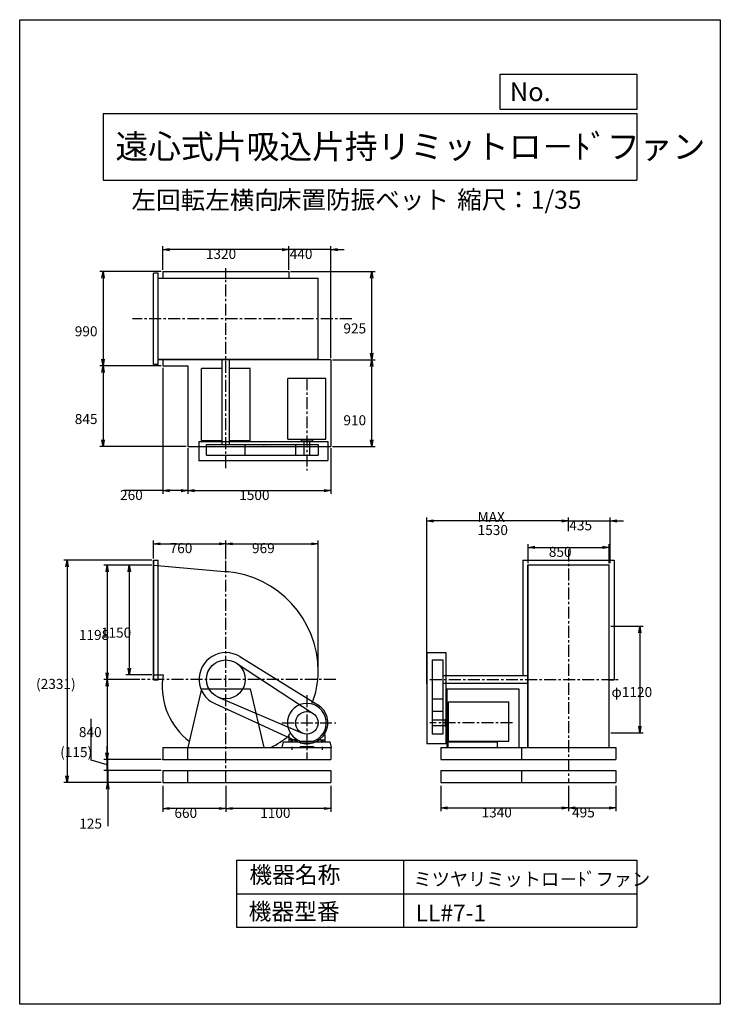
# Model space of a CAD drawing. Extents: x 0 to 7350, y 0 to 10325.
import ezdxf

# ---------------------------------------------------------------- set-up
doc = ezdxf.new("R2010")
doc.units = 0
doc.header["$LTSCALE"] = 100
doc.linetypes.add('CENTER', pattern=[2, 1.25, -0.25, 0.25, -0.25])
doc.layers.get('0').update_dxf_attribs({"linetype": 'CONTINUOUS'})
doc.layers.get('DEFPOINTS').update_dxf_attribs({"linetype": 'CONTINUOUS'})
for name, color, linetype in [('1', 4, 'CONTINUOUS'), ('2', 3, 'CENTER'), ('3', 2, 'CONTINUOUS'), ('4', 7, 'CONTINUOUS'), ('FUTO', 4, 'CONTINUOUS')]:
    doc.layers.add(name, color=color, linetype=linetype)
doc.styles.get("Standard").update_dxf_attribs({"font": 'simplex.shx', "bigfont": 'extfont.shx'})
doc.dimstyles.get("Standard").update_dxf_attribs({"dimtxt": 2.5, "dimasz": 2.5, "dimexe": 1.25, "dimexo": 0.625, "dimtad": 1, "dimcen": 2.5, "dimazin": 3, "dimtfac": 1, "dimtmove": 0, "dimatfit": 3})

# ---------------------------------------------------------------- blocks, each defined once
blk = doc.blocks.new('_OPEN')
at = {"color": 0, "linetype": 'BYBLOCK'}
for p, q in [((-1, 0.17), (0, 0)), ((0, 0), (-1, -0.17)), ((0, 0), (-1, 0))]:
    blk.add_line(p, q, dxfattribs=at)
blk = doc.blocks.new('*D26')
at = {"layer": '3', "color": 0}
for p, q in [((1503, 6676), (1503, 5352)), ((1763, 5831), (1763, 5352)), ((1503, 5387), (1093, 5387)), ((1693, 5387), (1573, 5387))]:
    blk.add_line(p, q, dxfattribs=at)
at = {"layer": 'DEFPOINTS', "color": 0}
for p in [(1503, 6694), (1763, 5849), (1763, 5387)]:
    blk.add_point(p, dxfattribs=at)
at = {"layer": '3', "color": 0, "xscale": 70, "yscale": 70, "zscale": 70, "rotation": 180}
blk.add_blockref('_OPEN', (1503, 5387), dxfattribs=at)
at = {"layer": '3', "color": 0, "xscale": 70, "yscale": 70, "zscale": 70}
blk.add_blockref('_OPEN', (1763, 5387), dxfattribs=at)
at = {"layer": '3', "color": 0}
blk.add_text('260', height=105, dxfattribs=at).set_placement((1053, 5288))
blk = doc.blocks.new('*D27')
at = {"layer": '3', "color": 0}
for p, q in [((3263, 5831), (3263, 5352)), ((1833, 5387), (3193, 5387))]:
    blk.add_line(p, q, dxfattribs=at)
at = {"layer": 'DEFPOINTS', "color": 0}
for p in [(1763, 5849), (3263, 5849), (3263, 5387)]:
    blk.add_point(p, dxfattribs=at)
at = {"layer": '3', "color": 0, "xscale": 70, "yscale": 70, "zscale": 70, "rotation": 180}
blk.add_blockref('_OPEN', (1763, 5387), dxfattribs=at)
at = {"layer": '3', "color": 0, "xscale": 70, "yscale": 70, "zscale": 70}
blk.add_blockref('_OPEN', (3263, 5387), dxfattribs=at)
at = {"layer": '3', "color": 0}
blk.add_text('1500', height=105, dxfattribs=at).set_placement((2303, 5288))
blk = doc.blocks.new('*D28')
at = {"layer": '3', "color": 0}
for p, q in [((6253, 2290), (6253, 2024)), ((5828, 2059), (6183, 2059))]:
    blk.add_line(p, q, dxfattribs=at)
at = {"layer": 'DEFPOINTS', "color": 0}
for p in [(5758, 2307), (6253, 2307), (6253, 2059)]:
    blk.add_point(p, dxfattribs=at)
at = {"layer": '3', "color": 0, "xscale": 70, "yscale": 70, "zscale": 70, "rotation": 180}
blk.add_blockref('_OPEN', (5758, 2059), dxfattribs=at)
at = {"layer": '3', "color": 0, "xscale": 70, "yscale": 70, "zscale": 70}
blk.add_blockref('_OPEN', (6253, 2059), dxfattribs=at)
at = {"layer": '3', "color": 0}
blk.add_text('495', height=105, dxfattribs=at).set_placement((5795, 1960))
blk = doc.blocks.new('*D29')
at = {"layer": '3', "color": 0}
for p, q in [((2163, 2290), (2163, 2018)), ((3263, 2290), (3263, 2018)), ((3193, 2053), (2233, 2053))]:
    blk.add_line(p, q, dxfattribs=at)
at = {"layer": 'DEFPOINTS', "color": 0}
for p in [(2163, 2307), (3263, 2307), (2163, 2053)]:
    blk.add_point(p, dxfattribs=at)
at = {"layer": '3', "color": 0, "xscale": 70, "yscale": 70, "zscale": 70, "rotation": 180}
blk.add_blockref('_OPEN', (2163, 2053), dxfattribs=at)
at = {"layer": '3', "color": 0, "xscale": 70, "yscale": 70, "zscale": 70}
blk.add_blockref('_OPEN', (3263, 2053), dxfattribs=at)
at = {"layer": '3', "color": 0}
blk.add_text('1100', height=105, dxfattribs=at).set_placement((2523, 1955))
blk = doc.blocks.new('*D30')
at = {"layer": '3', "color": 0}
for p, q in [((4418, 2290), (4418, 2024)), ((5758, 2290), (5758, 2024)), ((4488, 2059), (5688, 2059))]:
    blk.add_line(p, q, dxfattribs=at)
at = {"layer": 'DEFPOINTS', "color": 0}
for p in [(4418, 2307), (5758, 2307), (5758, 2059)]:
    blk.add_point(p, dxfattribs=at)
at = {"layer": '3', "color": 0, "xscale": 70, "yscale": 70, "zscale": 70, "rotation": 180}
blk.add_blockref('_OPEN', (4418, 2059), dxfattribs=at)
at = {"layer": '3', "color": 0, "xscale": 70, "yscale": 70, "zscale": 70}
blk.add_blockref('_OPEN', (5758, 2059), dxfattribs=at)
at = {"layer": '3', "color": 0}
blk.add_text('1340', height=105, dxfattribs=at).set_placement((4845, 1960))
blk = doc.blocks.new('*D31')
at = {"layer": '3', "color": 0}
for p, q in [((1503, 2290), (1503, 2018)), ((2093, 2053), (1573, 2053))]:
    blk.add_line(p, q, dxfattribs=at)
at = {"layer": 'DEFPOINTS', "color": 0}
for p in [(1503, 2307), (2163, 2307), (1503, 2053)]:
    blk.add_point(p, dxfattribs=at)
at = {"layer": '3', "color": 0, "xscale": 70, "yscale": 70, "zscale": 70, "rotation": 180}
blk.add_blockref('_OPEN', (1503, 2053), dxfattribs=at)
at = {"layer": '3', "color": 0, "xscale": 70, "yscale": 70, "zscale": 70}
blk.add_blockref('_OPEN', (2163, 2053), dxfattribs=at)
at = {"layer": '3', "color": 0}
blk.add_text('660', height=105, dxfattribs=at).set_placement((1623, 1955))
blk = doc.blocks.new('*D32')
at = {"layer": '3', "color": 0}
for p, q in [((3132, 3507), (3132, 4864)), ((2233, 4829), (3062, 4829))]:
    blk.add_line(p, q, dxfattribs=at)
at = {"layer": 'DEFPOINTS', "color": 0}
for p in [(3132, 4829), (2163, 4652), (3132, 3489)]:
    blk.add_point(p, dxfattribs=at)
at = {"layer": '3', "color": 0, "xscale": 70, "yscale": 70, "zscale": 70, "rotation": 180}
blk.add_blockref('_OPEN', (2163, 4829), dxfattribs=at)
at = {"layer": '3', "color": 0, "xscale": 70, "yscale": 70, "zscale": 70}
blk.add_blockref('_OPEN', (3132, 4829), dxfattribs=at)
at = {"layer": '3', "color": 0}
blk.add_text('969', height=105, dxfattribs=at).set_placement((2437, 4731))
blk = doc.blocks.new('*D33')
at = {"layer": '3', "color": 0}
for p, q in [((1385, 4605), (1115, 4605)), ((1150, 4535), (1150, 3525)), ((1385, 3455), (1115, 3455))]:
    blk.add_line(p, q, dxfattribs=at)
at = {"layer": 'DEFPOINTS', "color": 0}
for p in [(1403, 4605), (1150, 3455), (1403, 3455)]:
    blk.add_point(p, dxfattribs=at)
at = {"layer": '3', "color": 0, "xscale": 70, "yscale": 70, "zscale": 70}
for p, rotation in [((1150, 4605), 90), ((1150, 3455), 270)]:
    blk.add_blockref('_OPEN', p, dxfattribs=dict(at, rotation=rotation))
at = {"layer": '3', "color": 0}
blk.add_text('1150', height=105, dxfattribs=at).set_placement((852, 3845))
blk = doc.blocks.new('*D34')
at = {"layer": '3', "color": 0}
for p, q in [((1385, 4605), (883, 4605)), ((918, 4535), (918, 3477)), ((1261, 3407), (883, 3407))]:
    blk.add_line(p, q, dxfattribs=at)
at = {"layer": 'DEFPOINTS', "color": 0}
for p in [(1403, 4605), (918, 3407), (1279, 3407)]:
    blk.add_point(p, dxfattribs=at)
at = {"layer": '3', "color": 0, "xscale": 70, "yscale": 70, "zscale": 70}
for p, rotation in [((918, 4605), 90), ((918, 3407), 270)]:
    blk.add_blockref('_OPEN', p, dxfattribs=dict(at, rotation=rotation))
at = {"layer": '3', "color": 0}
blk.add_text('1198', height=105, dxfattribs=at).set_placement((621, 3821))
blk = doc.blocks.new('*D35')
at = {"layer": '3', "color": 0}
for p, q in [((918, 3337), (918, 2637)), ((1485, 2567), (883, 2567))]:
    blk.add_line(p, q, dxfattribs=at)
at = {"layer": 'DEFPOINTS', "color": 0}
for p in [(1279, 3407), (918, 2567), (1503, 2567)]:
    blk.add_point(p, dxfattribs=at)
at = {"layer": '3', "color": 0, "xscale": 70, "yscale": 70, "zscale": 70}
for p, rotation in [((918, 3407), 90), ((918, 2567), 270)]:
    blk.add_blockref('_OPEN', p, dxfattribs=dict(at, rotation=rotation))
at = {"layer": '3', "color": 0}
blk.add_text('840', height=105, dxfattribs=at).set_placement((621, 2802))
blk = doc.blocks.new('*D36')
at = {"layer": '3', "color": 0}
for p, q in [((1403, 4676), (1403, 4864)), ((2163, 4669), (2163, 4864)), ((1473, 4829), (2093, 4829))]:
    blk.add_line(p, q, dxfattribs=at)
at = {"layer": 'DEFPOINTS', "color": 0}
for p in [(2163, 4829), (1403, 4658), (2163, 4652)]:
    blk.add_point(p, dxfattribs=at)
at = {"layer": '3', "color": 0, "xscale": 70, "yscale": 70, "zscale": 70, "rotation": 180}
blk.add_blockref('_OPEN', (1403, 4829), dxfattribs=at)
at = {"layer": '3', "color": 0, "xscale": 70, "yscale": 70, "zscale": 70}
blk.add_blockref('_OPEN', (2163, 4829), dxfattribs=at)
at = {"layer": '3', "color": 0}
blk.add_text('760', height=105, dxfattribs=at).set_placement((1573, 4731))
blk = doc.blocks.new('*D37')
at = {"layer": '3', "color": 0}
for p, q in [((6202, 3967), (6541, 3967)), ((6506, 3897), (6506, 2917)), ((6202, 2847), (6541, 2847))]:
    blk.add_line(p, q, dxfattribs=at)
at = {"layer": 'DEFPOINTS', "color": 0}
for p in [(6185, 3967), (6185, 2847), (6506, 2847)]:
    blk.add_point(p, dxfattribs=at)
at = {"layer": '3', "color": 0, "xscale": 70, "yscale": 70, "zscale": 70}
for p, rotation in [((6506, 3967), 90), ((6506, 2847), 270)]:
    blk.add_blockref('_OPEN', p, dxfattribs=dict(at, rotation=rotation))
at = {"layer": '3', "color": 0}
blk.add_text('φ1120', height=105, dxfattribs=at).set_placement((6208, 3222))
blk = doc.blocks.new('*D38')
at = {"layer": '3', "color": 0}
for p, q in [((4271, 3360), (4271, 5104)), ((5688, 5069), (4341, 5069))]:
    blk.add_line(p, q, dxfattribs=at)
at = {"layer": 'DEFPOINTS', "color": 0}
for p in [(4271, 5069), (5758, 4942), (4271, 3342)]:
    blk.add_point(p, dxfattribs=at)
at = {"layer": '3', "color": 0, "xscale": 70, "yscale": 70, "zscale": 70, "rotation": 180}
blk.add_blockref('_OPEN', (4271, 5069), dxfattribs=at)
at = {"layer": '3', "color": 0, "xscale": 70, "yscale": 70, "zscale": 70}
blk.add_blockref('_OPEN', (5758, 5069), dxfattribs=at)
at = {"layer": '3', "color": 0}
for s, p in [('MAX', (4804, 5058)), ('1530', (4804, 4921))]:
    blk.add_text(s, height=105, dxfattribs=at).set_placement(p)
blk = doc.blocks.new('*D40')
at = {"layer": '3', "color": 0}
for p, q in [((5688, 5069), (5618, 5069)), ((5758, 4960), (5758, 5104)), ((5758, 5069), (6193, 5069)), ((6193, 4626), (6193, 5104)), ((6263, 5069), (6333, 5069))]:
    blk.add_line(p, q, dxfattribs=at)
at = {"layer": 'DEFPOINTS', "color": 0}
for p in [(6193, 5069), (5758, 4942), (6193, 4608)]:
    blk.add_point(p, dxfattribs=at)
at = {"layer": '3', "color": 0, "xscale": 70, "yscale": 70, "zscale": 70}
blk.add_blockref('_OPEN', (5758, 5069), dxfattribs=at)
at = {"layer": '3', "color": 0, "xscale": 70, "yscale": 70, "zscale": 70, "rotation": 180}
blk.add_blockref('_OPEN', (6193, 5069), dxfattribs=at)
at = {"layer": '3', "color": 0}
blk.add_text('435', height=105, dxfattribs=at).set_placement((5766, 4970))
blk = doc.blocks.new('*D41')
at = {"layer": '3', "color": 0}
for p, q in [((5333, 4626), (5333, 4826)), ((5403, 4791), (6113, 4791)), ((6183, 4626), (6183, 4826))]:
    blk.add_line(p, q, dxfattribs=at)
at = {"layer": 'DEFPOINTS', "color": 0}
for p in [(6183, 4791), (5333, 4608), (6183, 4608)]:
    blk.add_point(p, dxfattribs=at)
at = {"layer": '3', "color": 0, "xscale": 70, "yscale": 70, "zscale": 70, "rotation": 180}
blk.add_blockref('_OPEN', (5333, 4791), dxfattribs=at)
at = {"layer": '3', "color": 0, "xscale": 70, "yscale": 70, "zscale": 70}
blk.add_blockref('_OPEN', (6183, 4791), dxfattribs=at)
at = {"layer": '3', "color": 0}
blk.add_text('850', height=105, dxfattribs=at).set_placement((5551, 4692))
blk = doc.blocks.new('*D42')
at = {"layer": '3', "color": 0}
for p, q in [((2840, 7684), (3728, 7684)), ((3693, 6829), (3693, 7614))]:
    blk.add_line(p, q, dxfattribs=at)
at = {"layer": 'DEFPOINTS', "color": 0}
for p in [(2823, 7684), (3693, 7684), (3263, 6759)]:
    blk.add_point(p, dxfattribs=at)
at = {"layer": '3', "color": 0, "xscale": 70, "yscale": 70, "zscale": 70}
for p, rotation in [((3693, 7684), 90), ((3693, 6759), 270)]:
    blk.add_blockref('_OPEN', p, dxfattribs=dict(at, rotation=rotation))
at = {"layer": '3', "color": 0}
blk.add_text('925', height=105, dxfattribs=at).set_placement((3396, 7035))
blk = doc.blocks.new('*D43')
at = {"layer": '3', "color": 0}
for p, q in [((2753, 7914), (2683, 7914)), ((2823, 7701), (2823, 7949)), ((3263, 7914), (2823, 7914)), ((3263, 6776), (3263, 7949)), ((3333, 7914), (3403, 7914))]:
    blk.add_line(p, q, dxfattribs=at)
at = {"layer": 'DEFPOINTS', "color": 0}
for p in [(2823, 7914), (2823, 7684), (3263, 6759)]:
    blk.add_point(p, dxfattribs=at)
at = {"layer": '3', "color": 0, "xscale": 70, "yscale": 70, "zscale": 70}
blk.add_blockref('_OPEN', (2823, 7914), dxfattribs=at)
at = {"layer": '3', "color": 0, "xscale": 70, "yscale": 70, "zscale": 70, "rotation": 180}
blk.add_blockref('_OPEN', (3263, 7914), dxfattribs=at)
at = {"layer": '3', "color": 0}
blk.add_text('440', height=105, dxfattribs=at).set_placement((2833, 7816))
blk = doc.blocks.new('*D44')
at = {"layer": '3', "color": 0}
for p, q in [((1485, 7684), (840, 7684)), ((875, 7614), (875, 6764)), ((1485, 6694), (840, 6694))]:
    blk.add_line(p, q, dxfattribs=at)
at = {"layer": 'DEFPOINTS', "color": 0}
for p in [(1503, 7684), (875, 6694), (1503, 6694)]:
    blk.add_point(p, dxfattribs=at)
at = {"layer": '3', "color": 0, "xscale": 70, "yscale": 70, "zscale": 70}
for p, rotation in [((875, 7684), 90), ((875, 6694), 270)]:
    blk.add_blockref('_OPEN', p, dxfattribs=dict(at, rotation=rotation))
at = {"layer": '3', "color": 0}
blk.add_text('990', height=105, dxfattribs=at).set_placement((578, 7005))
blk = doc.blocks.new('*D45')
at = {"layer": '3', "color": 0}
for p, q in [((875, 6624), (875, 5919)), ((1745, 5849), (840, 5849))]:
    blk.add_line(p, q, dxfattribs=at)
at = {"layer": 'DEFPOINTS', "color": 0}
for p in [(1503, 6694), (875, 5849), (1763, 5849)]:
    blk.add_point(p, dxfattribs=at)
at = {"layer": '3', "color": 0, "xscale": 70, "yscale": 70, "zscale": 70}
for p, rotation in [((875, 6694), 90), ((875, 5849), 270)]:
    blk.add_blockref('_OPEN', p, dxfattribs=dict(at, rotation=rotation))
at = {"layer": '3', "color": 0}
blk.add_text('845', height=105, dxfattribs=at).set_placement((578, 6085))
blk = doc.blocks.new('*D46')
at = {"layer": '3', "color": 0}
for p, q in [((1503, 7701), (1503, 7949)), ((2753, 7914), (1573, 7914))]:
    blk.add_line(p, q, dxfattribs=at)
at = {"layer": 'DEFPOINTS', "color": 0}
for p in [(1503, 7914), (1503, 7684), (2823, 7684)]:
    blk.add_point(p, dxfattribs=at)
at = {"layer": '3', "color": 0, "xscale": 70, "yscale": 70, "zscale": 70, "rotation": 180}
blk.add_blockref('_OPEN', (1503, 7914), dxfattribs=at)
at = {"layer": '3', "color": 0, "xscale": 70, "yscale": 70, "zscale": 70}
blk.add_blockref('_OPEN', (2823, 7914), dxfattribs=at)
at = {"layer": '3', "color": 0}
blk.add_text('1320', height=105, dxfattribs=at).set_placement((1953, 7816))
blk = doc.blocks.new('*D47')
at = {"layer": '3', "color": 0}
for p, q in [((3280, 6759), (3728, 6759)), ((3693, 5919), (3693, 6689)), ((3280, 5849), (3728, 5849))]:
    blk.add_line(p, q, dxfattribs=at)
at = {"layer": 'DEFPOINTS', "color": 0}
for p in [(3263, 6759), (3693, 6759), (3263, 5849)]:
    blk.add_point(p, dxfattribs=at)
at = {"layer": '3', "color": 0, "xscale": 70, "yscale": 70, "zscale": 70}
for p, rotation in [((3693, 6759), 90), ((3693, 5849), 270)]:
    blk.add_blockref('_OPEN', p, dxfattribs=dict(at, rotation=rotation))
at = {"layer": '3', "color": 0}
blk.add_text('910', height=105, dxfattribs=at).set_placement((3396, 6072))
blk = doc.blocks.new('_DOT')
at = {"color": 0, "linetype": 'BYBLOCK'}
blk.add_line((0, 0), (-1, 0), dxfattribs=at)
at = {"color": 0, "linetype": 'BYBLOCK', "const_width": 0.167}
blk.add_lwpolyline([(-0.08, 0, 1), (0.08, 0, 1)], format="xyb", close=True, dxfattribs=at)
blk = doc.blocks.new('*D23')
at = {"layer": '3', "color": 0}
for p, q in [((923, 2522), (923, 2592)), ((1485, 2452), (888, 2452)), ((923, 2452), (923, 2327)), ((1485, 2327), (888, 2327)), ((923, 2257), (923, 1867))]:
    blk.add_line(p, q, dxfattribs=at)
at = {"layer": 'DEFPOINTS', "color": 0}
for p in [(1503, 2452), (923, 2327), (1503, 2327)]:
    blk.add_point(p, dxfattribs=at)
at = {"layer": '3', "color": 0, "xscale": 70, "yscale": 70, "zscale": 70}
for name, p, rotation in [('_DOT', (923, 2452), 270), ('_OPEN', (923, 2327), 90)]:
    blk.add_blockref(name, p, dxfattribs=dict(at, rotation=rotation))
at = {"layer": '3', "color": 0}
blk.add_text('125', height=105, dxfattribs=at).set_placement((625, 1842))
blk = doc.blocks.new('*D24')
at = {"layer": '3', "color": 0}
for p, q in [((750, 2560), (750, 2995)), ((917, 2637), (917, 2707)), ((917, 2510), (750, 2560)), ((1485, 2567), (882, 2567)), ((917, 2452), (917, 2567)), ((917, 2452), (917, 2567)), ((1485, 2452), (882, 2452)), ((917, 2382), (917, 2312))]:
    blk.add_line(p, q, dxfattribs=at)
at = {"layer": 'DEFPOINTS', "color": 0}
for p in [(917, 2567), (1503, 2567), (1503, 2452)]:
    blk.add_point(p, dxfattribs=at)
at = {"layer": '3', "color": 0, "xscale": 70, "yscale": 70, "zscale": 70}
for name, p, rotation in [('_OPEN', (917, 2567), 270), ('_DOT', (917, 2452), 90)]:
    blk.add_blockref(name, p, dxfattribs=dict(at, rotation=rotation))
at = {"layer": '3', "color": 0}
blk.add_text('(115)', height=105, dxfattribs=at).set_placement((425, 2592))
blk = doc.blocks.new('*D25')
at = {"layer": '3', "color": 0}
for p, q in [((1385, 4658), (462, 4658)), ((497, 4588), (497, 2397)), ((1485, 2327), (462, 2327))]:
    blk.add_line(p, q, dxfattribs=at)
at = {"layer": 'DEFPOINTS', "color": 0}
for p in [(1403, 4658), (497, 2327), (1503, 2327)]:
    blk.add_point(p, dxfattribs=at)
at = {"layer": '3', "color": 0, "xscale": 70, "yscale": 70, "zscale": 70}
for p, rotation in [((497, 4658), 90), ((497, 2327), 270)]:
    blk.add_blockref('_OPEN', p, dxfattribs=dict(at, rotation=rotation))
at = {"layer": '3', "color": 0}
blk.add_text('(2331)', height=105, dxfattribs=at).set_placement((172, 3307))

msp = doc.modelspace()

# ---------------------------------------------------------------- linework, layer by layer
at = {"layer": '1'}
for p, q in [((1402.7, 6710.8), (1402.7, 7666.8)), ((1452.7, 7666.8), (1402.7, 7666.8)), ((1452.7, 6710.8), (1452.7, 7666.8)), ((1502.7, 7683.8), (2822.7, 7683.8)), ((1502.7, 7683.8), (1502.7, 7613.8)), ((2822.7, 7683.8), (2822.7, 7616.1)), ((1452.7, 7616.1), (3131.7, 7616.1)), ((1452.7, 7613.8), (3131.7, 7613.8)), ((3131.7, 6761.8), (3131.7, 7616.1)), ((1452.7, 6763.8), (3131.7, 6763.8)), ((1452.7, 6761.8), (3131.7, 6761.8)), ((1502.7, 6763.8), (1502.7, 6693.8)), ((3262.7, 6758.8), (1502.7, 6758.8)), ((2122.7, 5868.8), (2122.7, 6763.8)), ((2202.7, 5868.8), (2202.7, 6763.8)), ((3262.7, 6758.8), (3262.7, 5848.8)), ((1452.7, 6710.8), (1402.7, 6710.8)), ((1502.7, 6693.8), (1762.7, 6693.8)), ((1762.7, 6693.8), (1762.7, 5848.8)), ((2122.7, 6665.8), (1907.7, 6665.8)), ((1907.7, 5911.8), (1907.7, 6665.8)), ((2417.7, 6665.8), (2202.7, 6665.8)), ((2417.7, 5911.8), (2417.7, 6665.8)), ((3212.7, 6561.3), (2812.7, 6561.3)), ((2812.7, 5925.4), (2812.7, 6561.3)), ((3212.7, 6031.8), (3212.7, 6561.3)), ((3212.7, 5925.4), (3212.7, 6084.3)), ((1882.7, 5901.8), (3232.7, 5901.8)), ((1882.7, 5701.8), (1882.7, 5901.8)), ((1907.7, 5911.8), (2122.7, 5911.8)), ((2202.7, 5911.8), (2417.7, 5911.8)), ((2812.7, 5925.4), (3212.7, 5925.4)), ((2952, 5925.4), (2952, 5903.8)), ((3073.4, 5903.8), (2952, 5903.8)), ((2975.3, 5898.8), (2975.3, 5903.8)), ((3052.1, 5898.8), (2975.3, 5898.8)), ((2982.7, 5758.8), (2982.7, 5898.8)), ((3042.7, 5758.8), (3042.7, 5898.8)), ((3052.1, 5898.8), (3052.1, 5903.8)), ((3073.4, 5925.4), (3073.4, 5903.8)), ((3232.7, 5901.8), (3232.7, 5701.8)), ((1762.7, 5848.8), (3262.7, 5848.8)), ((1959.5, 5868.8), (3131.7, 5868.8)), ((1959.5, 5758.8), (1959.5, 5868.8)), ((2365.9, 5758.8), (2365.9, 5868.8)), ((2893.7, 5868.8), (2893.7, 5758.8)), ((3131.7, 5868.8), (3131.7, 5758.8)), ((1882.7, 5701.8), (3232.7, 5701.8)), ((1959.5, 5758.8), (3131.7, 5758.8)), ((2982.7, 5758.8), (3042.7, 5758.8)), ((1402.7, 3402.5), (1402.7, 4658.5)), ((1402.7, 4658.5), (1452.7, 4658.5)), ((1406.7, 3402.5), (1406.7, 4658.5)), ((1452.7, 3402.5), (1452.7, 4658.5)), ((5279.9, 4658.5), (5279.9, 3447.5)), ((5279.9, 4658.5), (6235.9, 4658.5)), ((6235.9, 4658.5), (6235.9, 3402.5)), ((1402.7, 4605.5), (2186.6, 4535.1)), ((5330.6, 2692.5), (5330.6, 4608.5)), ((5330.6, 4608.5), (6184.9, 4608.5)), ((5332.9, 2692.5), (5332.9, 4608.5)), ((6182.9, 2692.5), (6182.9, 4608.5)), ((6184.9, 2692.5), (6184.9, 4608.5)), ((2310, 3645.6), (3128.4, 3139.6)), ((4270.9, 3687.5), (4270.9, 2732.5)), ((4270.9, 3687.5), (4470.9, 3687.5)), ((4470.9, 3687.5), (4470.9, 2732.5)), ((2274.1, 3577.4), (3077.4, 3051.2)), ((4327.9, 3610.7), (4327.9, 2833.5)), ((4327.9, 3610.7), (4437.9, 3610.7)), ((4437.9, 3610.7), (4437.9, 2833.5)), ((1402.7, 3455.5), (1506.2, 3455.5)), ((4437.9, 3447.5), (5330.6, 3447.5)), ((1402.7, 3402.5), (1452.7, 3402.5)), ((1907.7, 3307.5), (1762.7, 2692.5)), ((1907.7, 3307.5), (2417.7, 3307.5)), ((2417.7, 3307.5), (2562.7, 2692.5)), ((4437.9, 3367.5), (5330.6, 3367.5)), ((4480.9, 3307.5), (5234.9, 3307.5)), ((4480.9, 3307.5), (4480.9, 2692.5)), ((5234.9, 3307.5), (5234.9, 2692.5)), ((6184.9, 3402.5), (6235.9, 3402.5)), ((2083, 3220.5), (2966.4, 2843.9)), ((4327.9, 3204.3), (4437.9, 3204.3)), ((2046.2, 3152.8), (2921.2, 2752.4)), ((4437.9, 3071.5), (4327.9, 3071.5)), ((2823.7, 2826.8), (2823.7, 2752.5)), ((2825.9, 2830.9), (2841.8, 2842)), ((3199.6, 2830.9), (3183.7, 2842)), ((3201.7, 2826.8), (3201.7, 2752.5)), ((4437.9, 2833.5), (4327.9, 2833.5)), ((1502.7, 2692.5), (3272.7, 2692.5)), ((1502.7, 2692.5), (1502.7, 2567.5)), ((1762.7, 2567.5), (1762.7, 2692.5)), ((2752.7, 2692.5), (2768.7, 2752.5)), ((2768.7, 2752.5), (2942.7, 2752.5)), ((2900.2, 2772.5), (2826.7, 2772.5)), ((2844.5, 2772.5), (2844.5, 2752.5)), ((2853.7, 2776.9), (2853.7, 2747.8)), ((2853.7, 2699.1), (2853.7, 2670)), ((2863, 2772.5), (2863, 2752.5)), ((2908.6, 2777.6), (2903.2, 2757.5)), ((2903.2, 2769.5), (2903.2, 2752.5)), ((2942.7, 2752.5), (2942.7, 2742.5)), ((2942.7, 2742.5), (3082.7, 2742.5)), ((2942.7, 2702.5), (2942.7, 2692.5)), ((2942.7, 2702.5), (3082.7, 2702.5)), ((3067.5, 2756.5), (2958, 2756.5)), ((3082.7, 2752.5), (3256.7, 2752.5)), ((3082.7, 2752.5), (3082.7, 2742.5)), ((3082.7, 2702.5), (3082.7, 2692.5)), ((3116.8, 2777.6), (3122.2, 2757.5)), ((3122.2, 2769.5), (3122.2, 2752.5)), ((3125.2, 2772.5), (3198.7, 2772.5)), ((3162.5, 2772.5), (3162.5, 2752.5)), ((3171.7, 2776.9), (3171.7, 2747.8)), ((3171.7, 2699.1), (3171.7, 2670)), ((3181, 2772.5), (3181, 2752.5)), ((3272.7, 2692.5), (3256.7, 2752.5)), ((3262.7, 2692.5), (3262.7, 2567.5)), ((4470.9, 2732.5), (4270.9, 2732.5)), ((4417.9, 2692.5), (6252.9, 2692.5)), ((4417.9, 2692.5), (4417.9, 2567.5)), ((5262.9, 2692.5), (5262.9, 2567.5)), ((6252.9, 2692.5), (6252.9, 2567.5)), ((1502.7, 2567.5), (3262.7, 2567.5)), ((4417.9, 2567.5), (6252.9, 2567.5)), ((1502.7, 2452.5), (3262.7, 2452.5)), ((1502.7, 2452.5), (1502.7, 2327.5)), ((1762.7, 2327.5), (1762.7, 2452.5)), ((3262.7, 2452.5), (3262.7, 2327.5)), ((4417.9, 2452.5), (6252.9, 2452.5)), ((4417.9, 2452.5), (4417.9, 2327.5)), ((5262.9, 2452.5), (5262.9, 2327.5)), ((6252.9, 2452.5), (6252.9, 2327.5)), ((1502.7, 2327.5), (3262.7, 2327.5)), ((4417.9, 2327.5), (6252.9, 2327.5))]:
    msp.add_line(p, q, dxfattribs=at)
for centre, radius in [((2162.7, 3407.5), 203.2), ((3012.7, 2952.5), 118)]:
    msp.add_circle(centre, radius, dxfattribs=at)
for centre, radius, start, end in [((2080.7, 3489.5), 1051, 0, 85.52518), ((2162.7, 3407.5), 280, 58.27213, 245.40811), ((2231.2, 3339), 736.5, 174.66335, 232.04387), ((2094.2, 3339), 599.5, 168.79449, 173.43895), ((2244.7, 3489.5), 887, 337.45714, 0), ((3012.7, 2952.5), 203.5, 285.60376, 254.3963), ((3012.7, 2952.5), 220, 245.40811, 58.27213), ((2244.7, 3489.5), 887, 296.03392, 310.75018), ((2828.7, 2826.8), 5, 124.94366, 180), ((3196.7, 2826.8), 5, 0, 55.05634), ((2826.7, 2769.5), 3, 90, 180), ((2900.2, 2769.5), 3, 0, 90), ((3125.2, 2769.5), 3, 90, 180), ((3198.7, 2769.5), 3, 0, 90)]:
    msp.add_arc(centre, radius, start, end, dxfattribs=at)
for p in [(2562.7, 5848.8), (1882.7, 5701.8), (4270.9, 3687.5), (1502.7, 2567.5), (1502.7, 2567.5)]:
    msp.add_point(p, dxfattribs=at)
at = {"layer": '2'}
for p, q in [((2162.7, 5622), (2162.7, 7721)), ((3483.8, 7188.8), (1184.6, 7188.8)), ((3012.7, 6565.6), (3012.7, 5596.4)), ((5757.9, 4769.4), (5757.9, 2327.5)), ((2162.7, 2327.5), (2162.7, 4651.7)), ((3317.1, 3407.5), (1278.7, 3407.5)), ((4302, 3407.5), (6290.1, 3407.5)), ((3012.7, 3240.6), (3012.7, 2567.5)), ((2750.9, 2952.5), (3317.6, 2952.5)), ((5170.6, 2952.5), (4302.4, 2952.5))]:
    msp.add_line(p, q, dxfattribs=at)
at = {"layer": '4'}
for p, q in [((0, 10325), (7350, 10325)), ((0, 0), (0, 10325)), ((7350, 10325), (7350, 0)), ((7350, 10325), (7350, 10325)), ((5042.2, 9753.3), (6475, 9753.3)), ((5042.2, 9384.4), (5042.2, 9753.3)), ((6475, 9753.3), (6475, 9384.4)), ((875, 9342.9), (875, 8642.9)), ((875, 9342.9), (6475, 9342.9)), ((6475, 9384.4), (5042.2, 9384.4)), ((6475, 9342.9), (6475, 8642.9)), ((875, 8642.9), (6475, 8642.9)), ((2275, 1510), (6475, 1510)), ((2275, 1510), (2275, 810)), ((4025, 1510), (4025, 810)), ((6475, 1510), (6475, 810)), ((2275, 1160), (6475, 1160)), ((2275, 810), (6475, 810)), ((7350, 0), (0, 0))]:
    msp.add_line(p, q, dxfattribs=at)
at = {"layer": 'FUTO'}
for p, q in [((4494.6, 3172.5), (5130.4, 3172.5)), ((4494.6, 3172.5), (4494.6, 2758.8)), ((5130.4, 2758.8), (5130.4, 3172.5)), ((4472.9, 2891.7), (4472.9, 3013.2)), ((4494.6, 3013.2), (4472.9, 3013.2)), ((4327.9, 2982.5), (4327.9, 2922.5)), ((4327.9, 2982.5), (4467.9, 2982.5)), ((4327.9, 2922.5), (4467.9, 2922.5)), ((4467.9, 2913), (4467.9, 2989.9)), ((4467.9, 2989.9), (4472.9, 2989.9)), ((4467.9, 2913), (4472.9, 2913)), ((4494.6, 2891.7), (4472.9, 2891.7)), ((4493.4, 2752.5), (5013.4, 2752.5)), ((4493.4, 2692.5), (4493.4, 2752.5)), ((4494.6, 2758.8), (5130.4, 2758.8)), ((4853.4, 2752.5), (4933.4, 2752.5)), ((5013.4, 2692.5), (5013.4, 2752.5))]:
    msp.add_line(p, q, dxfattribs=at)

# ---------------------------------------------------------------- texts
at = {"layer": '4'}
for s, height, p in [('No.', 196, (5141.4, 9471.2)), ('遠心式片吸込片持リミットロ－ﾄﾞファン', 252, (1004.7, 8868.6)), ('左回転左横向', 189, (1172.5, 8338.1)), ('床置防振ベット', 189, (2698, 8342)), ('縮尺：1/35', 189, (4589.5, 8342)), ('機器名称', 175, (2409.8, 1270.4)), ('ミツヤリミットロ－ﾄﾞファン', 140, (4131.1, 1242.6)), ('機器型番', 175, (2401.9, 885.8)), ('LL#7-1', 175, (4153.3, 870.1))]:
    msp.add_text(s, height=height, dxfattribs=at).set_placement(p)

# ---------------------------------------------------------------- dimensions: what is measured, and where the dimension line sits
at = {"layer": '3'}
for base, p1, p2, override, picture, middle in [((1502.7, 7914.3), (2822.7, 7683.8), (1502.7, 7683.8), {"dimscale": 35, "dimdec": 0, "dimse1": 1, "dimtofl": 1, "dimtmove": 1}, '*D46', (2162.7, 8001.8)), ((3262.7, 5386.6), (1762.7, 5848.8), (3262.7, 5848.8), {"dimscale": 35, "dimdec": 0, "dimse1": 1, "dimtofl": 1, "dimtmove": 1}, '*D27', (2512.7, 5474.1)), ((2162.7, 4829.3), (1402.7, 4658.5), (2162.7, 4651.7), {"dimscale": 35, "dimdec": 0, "dimtofl": 1, "dimtmove": 0}, '*D36', (1782.7, 4916.8)), ((3131.7, 4829.3), (2162.7, 4651.7), (3131.7, 3489.5), {"dimscale": 35, "dimdec": 0, "dimse1": 1, "dimtofl": 1, "dimtmove": 1}, '*D32', (2647.2, 4916.8)), ((1502.7, 2053.3), (2162.7, 2307.5), (1502.7, 2307.5), {"dimscale": 35, "dimdec": 0, "dimse1": 1, "dimtofl": 1, "dimtmove": 1}, '*D31', (1832.7, 2140.8)), ((6252.9, 2058.6), (5757.9, 2307.5), (6252.9, 2307.5), {"dimscale": 35, "dimdec": 0, "dimse1": 1, "dimtofl": 1, "dimtmove": 1}, '*D28', (6005.4, 2146.1))]:
    dim = msp.add_linear_dim(base=base, p1=p1, p2=p2, dimstyle='Standard', override=override, dxfattribs=at)
    dim.commit()
    dim.dimension.update_dxf_attribs({"geometry": picture, "text_midpoint": middle})
for base, p1, p2, picture, middle in [((2822.7, 7914.3), (3262.7, 6758.8), (2822.7, 7683.8), '*D43', (3042.7, 7914.3)), ((1762.7, 5386.6), (1502.7, 6693.8), (1762.7, 5848.8), '*D26', (1262.7, 5386.6)), ((6193.2, 5068.8), (5757.9, 4942.2), (6193.2, 4608.5), '*D40', (5975.6, 5068.8)), ((6182.9, 4790.8), (5332.9, 4608.5), (6182.9, 4608.5), '*D41', (5760.7, 4790.8)), ((2162.7, 2053.3), (3262.7, 2307.5), (2162.7, 2307.5), '*D29', (2733.1, 2053.3)), ((5757.9, 2058.6), (4417.9, 2307.5), (5757.9, 2307.5), '*D30', (5055, 2058.6))]:
    dim = msp.add_linear_dim(base=base, p1=p1, p2=p2, dimstyle='Standard', override={"dimscale": 35, "dimdec": 0, "dimtofl": 1, "dimtmove": 0}, dxfattribs=at)
    dim.commit()
    dim.dimension.update_dxf_attribs({"geometry": picture, "text_midpoint": middle, "dimtype": 128})
for base, p1, p2, picture, middle in [((875.4, 6693.8), (1502.7, 7683.8), (1502.7, 6693.8), '*D44', (875.4, 7190.9)), ((3693.1, 6758.8), (3262.7, 5848.8), (3262.7, 6758.8), '*D47', (3693.1, 6258.2))]:
    dim = msp.add_linear_dim(base=base, p1=p1, p2=p2, angle=270, dimstyle='Standard', override={"dimscale": 35, "dimdec": 0, "dimtofl": 1, "dimtmove": 0}, dxfattribs=at)
    dim.commit()
    dim.dimension.update_dxf_attribs({"geometry": picture, "text_midpoint": middle, "dimtype": 128})
for base, p1, p2, angle, override, picture, middle in [((3693.1, 7683.8), (3262.7, 6758.8), (2822.7, 7683.8), 270, {"dimscale": 35, "dimdec": 0, "dimse1": 1, "dimtofl": 1, "dimtmove": 1}, '*D42', (3605.6, 7221.3)), ((875.4, 5848.8), (1502.7, 6693.8), (1762.7, 5848.8), 270, {"dimscale": 35, "dimdec": 0, "dimse1": 1, "dimtofl": 1, "dimtmove": 1}, '*D45', (787.9, 6271.3)), ((497, 2327.5), (1402.7, 4658.5), (1502.7, 2327.5), 90, {"dimscale": 35, "dimdec": 0, "dimpost": '(<>)', "dimtofl": 1, "dimtmove": 1}, '*D25', (382, 3493)), ((918.2, 3407.5), (1402.7, 4605.5), (1278.7, 3407.5), 270, {"dimscale": 35, "dimdec": 0, "dimtofl": 1, "dimtmove": 0}, '*D34', (830.7, 4006.5)), ((1149.7, 3455.5), (1402.7, 4605.5), (1402.7, 3455.5), 270, {"dimscale": 35, "dimdec": 0, "dimtofl": 1, "dimtmove": 0}, '*D33', (1062.2, 4030.5)), ((6506, 2847.5), (6184.9, 3967.5), (6184.9, 2847.5), 90, {"dimscale": 35, "dimdec": 0, "dimpost": 'φ<>', "dimtofl": 1, "dimtmove": 0}, '*D37', (6418.5, 3407.5)), ((918.2, 2567.5), (1278.7, 3407.5), (1502.7, 2567.5), 270, {"dimscale": 35, "dimdec": 0, "dimse1": 1, "dimtofl": 1, "dimtmove": 1}, '*D35', (830.7, 2987.5)), ((917, 2567.5), (1502.7, 2452.5), (1502.7, 2567.5), 90, {"dimscale": 35, "dimdec": 0, "dimpost": '(<>)', "dimblk1": 'DOT', "dimtofl": 1, "dimtmove": 1}, '*D24', (634.5, 2595.2)), ((922.8, 2327.5), (1502.7, 2452.5), (1502.7, 2327.5), 90, {"dimscale": 35, "dimdec": 0, "dimblk1": 'DOT', "dimtofl": 1, "dimtmove": 0}, '*D23', (835.3, 2027.5))]:
    dim = msp.add_linear_dim(base=base, p1=p1, p2=p2, angle=angle, dimstyle='Standard', override=override, dxfattribs=at)
    dim.commit()
    dim.dimension.update_dxf_attribs({"geometry": picture, "text_midpoint": middle})
dim = msp.add_linear_dim(base=(4270.9, 5068.8), p1=(5757.9, 4942.2), p2=(4270.9, 3342.5), text='MAX\\P1530', dimstyle='Standard', override={"dimscale": 35, "dimdec": 0, "dimse1": 1, "dimtofl": 1, "dimtmove": 1}, dxfattribs=at)
dim.commit()
dim.dimension.update_dxf_attribs({"geometry": '*D38', "text_midpoint": (5014.4, 5243.8)})

doc.saveas('drawing.dxf')
